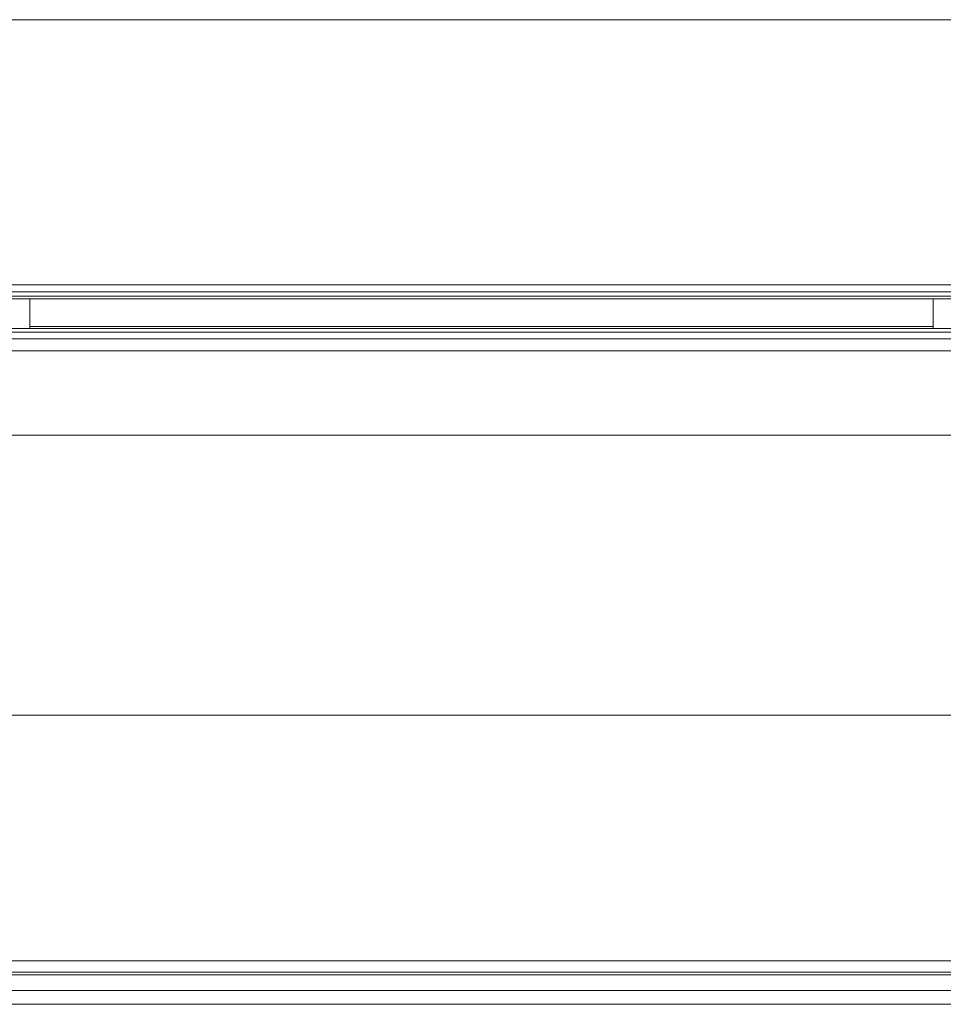
# Model space of a CAD drawing. Units: millimetres. Extents: x 0 to 1189, y 0 to 841.
# Drawn here: x 654 to 677, y 261 to 285 of the extents above; entities that cross this region are included whole.
import ezdxf

# ---------------------------------------------------------------- set-up
doc = ezdxf.new("R2010")
doc.units = ezdxf.units.MM
doc.layers.add('1', color=7, linetype='Continuous', true_color=0xffffff)

msp = doc.modelspace()

# ---------------------------------------------------------------- linework, layer by layer
at = {"layer": '1', "color": 18, "linetype": 'Continuous', "lineweight": 13}
for p, q in [((538.233, 278.547), (768.493, 278.547)), ((768.493, 278.368), (538.233, 278.368)), ((538.233, 278.26), (768.493, 278.26)), ((768.493, 278.192), (538.233, 278.192)), ((654.25, 277.46), (654.25, 278.192)), ((676.75, 278.192), (676.75, 277.46)), ((768.5, 277.46), (538.203, 277.46)), ((676.75, 277.508), (654.251, 277.508)), ((556.277, 260.967), (750.409, 260.967)), ((750.409, 260.627), (556.277, 260.627))]:
    msp.add_line(p, q, dxfattribs=at)
for points, degree in [([(653.363, 285.147), (771.453, 285.147)], 1), ([(736.384, 274.801), (708.71, 274.801), (681.037, 274.801), (653.363, 274.801)], 3), ([(653.363, 261.431), (692.321, 261.431), (731.279, 261.431), (770.237, 261.431)], 3), ([(653.363, 261.361), (664.284, 261.361), (675.206, 261.361), (686.127, 261.361)], 3)]:
    msp.add_open_spline(points, degree=degree, dxfattribs=at)
for points, knots in [([(736.384, 277.368), (735.883, 277.368), (734.859, 277.368), (733.459, 277.368), (732.242, 277.368), (731.222, 277.368), (730.248, 277.368), (729.258, 277.368), (726.763, 277.369), (721.33, 277.369), (710.393, 277.369), (693.857, 277.369), (677.32, 277.369), (666.254, 277.369), (662.256, 277.369), (661.188, 277.369), (660.164, 277.369), (659.048, 277.369), (657.625, 277.369), (655.686, 277.369), (654.201, 277.369), (653.363, 277.369)], [0, 0, 0, 0, 0.018108, 0.036977, 0.050615, 0.062086, 0.073829, 0.085815, 0.097843, 0.163995, 0.282125, 0.49307, 0.761547, 0.879676, 0.892936, 0.906019, 0.91828, 0.929922, 0.946353, 0.969713, 1, 1, 1, 1]), ([(736.384, 277.199), (729.465, 277.199), (722.547, 277.199), (708.71, 277.199), (701.792, 277.199), (681.037, 277.199), (667.2, 277.199), (653.363, 277.199)], [0, 0, 0, 0, 0.25, 0.25, 0.5, 0.5, 1, 1, 1, 1]), ([(653.363, 276.901), (662.674, 276.901), (681.298, 276.901), (708.971, 276.901), (727.333, 276.901), (736.384, 276.901)], [0, 0, 0, 0, 0.336478, 0.672957, 1, 1, 1, 1]), ([(770.237, 267.826), (769.856, 267.826), (768.23, 267.826), (764.116, 267.826), (755.405, 267.826), (742.961, 267.826), (728.028, 267.826), (708.117, 267.826), (683.229, 267.826), (663.318, 267.826), (653.363, 267.826)], [0, 0, 0, 0, 0.009787, 0.041729, 0.105614, 0.233383, 0.361153, 0.488922, 0.744461, 1, 1, 1, 1]), ([(653.363, 261.706), (663.187, 261.706), (682.835, 261.706), (707.396, 261.706), (727.044, 261.706), (741.78, 261.706), (754.06, 261.706), (762.656, 261.706), (767.23, 261.706), (769.348, 261.706), (770.237, 261.706)], [0, 0, 0, 0, 0.252172, 0.504343, 0.630429, 0.756515, 0.882601, 0.945644, 0.977165, 1, 1, 1, 1])]:
    msp.add_open_spline(points, degree=3, knots=knots, dxfattribs=at)

doc.saveas('drawing.dxf')
